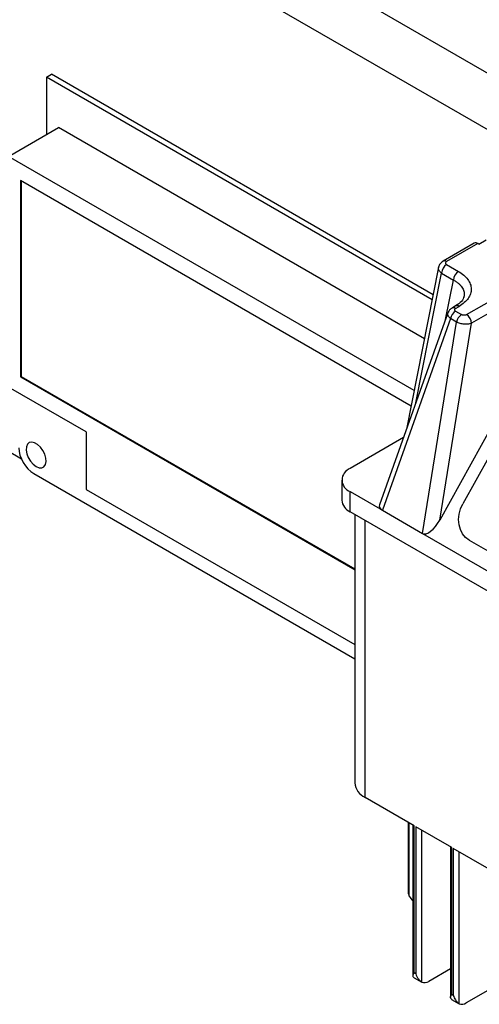
# Model space of a CAD drawing. Units: millimetres. Extents: x 80 to 8320, y 80 to 5860.
# Drawn here: x 6918 to 7049, y 5166 to 5444 of the extents above; entities that cross this region are included whole.
import ezdxf

# ---------------------------------------------------------------- set-up
doc = ezdxf.new("R2010")
doc.units = ezdxf.units.MM
doc.header["$LTSCALE"] = 20

msp = doc.modelspace()

# ---------------------------------------------------------------- linework, layer by layer
at = {"color": 7, "linetype": 'Continuous', "lineweight": 25}
for p, q in [((7079.81, 5412.63), (6934.01, 5496.8)), ((7065.97, 5404.64), (6922.39, 5487.52)), ((6925.98, 5428.23), (6927.39, 5429.05)), ((6925.98, 5428.23), (6925.98, 5411.98)), ((7035.18, 5365.19), (6925.98, 5428.23)), ((7035.47, 5366.66), (6927.39, 5429.05)), ((6915.3, 5405.82), (6929.44, 5413.98)), ((7033, 5354.2), (6929.44, 5413.98)), ((7030.09, 5339.56), (6915.3, 5405.82)), ((7029.21, 5335.16), (6918.67, 5398.97)), ((6918.67, 5398.97), (6918.67, 5343.45)), ((6918.85, 5398.87), (6918.85, 5343.55)), ((7047.11, 5381.23), (7038.27, 5376.13)), ((7048.11, 5381.13), (7039.27, 5376.03)), ((7044.94, 5361.04), (7079.03, 5380.72)), ((7048.4, 5380.97), (7048.11, 5381.13)), ((7048.4, 5380.97), (7050.52, 5382.19)), ((7078.5, 5377.15), (7037.35, 5302.91)), ((7039.28, 5375.21), (7042.62, 5373.28)), ((7078.5, 5377.15), (7046.35, 5358.59)), ((7037.02, 5374.45), (7027.91, 5328.59)), ((7037.87, 5372.76), (7041.21, 5370.83)), ((7076.55, 5366.41), (7043.9, 5307.49)), ((7039.67, 5361.56), (7020.29, 5307.22)), ((7041.8, 5363.48), (7040.82, 5362.91)), ((7041.82, 5362.81), (7042.8, 5363.38)), ((7041.82, 5362.01), (7043.51, 5361.03)), ((7040.43, 5359.91), (7021.1, 5305.69)), ((7032.46, 5299.13), (7042.12, 5358.93)), ((7037.35, 5302.91), (7046.35, 5358.59)), ((7042.12, 5358.93), (7040.43, 5359.91)), ((6918.85, 5343.55), (6918.67, 5343.45)), ((6918.67, 5343.45), (7013.26, 5288.84)), ((6918.85, 5343.55), (7013.26, 5289.05)), ((6937.2, 5327.86), (6915.3, 5340.5)), ((6937.2, 5327.86), (6937.2, 5311.58)), ((7027.06, 5326.22), (7011.95, 5317.5)), ((6918.92, 5320.16), (6914.93, 5322.46)), ((6922.39, 5316.05), (7013.26, 5263.59)), ((7009.61, 5314.23), (7009.61, 5308.52)), ((6937.2, 5311.58), (7013.26, 5267.67)), ((7011.95, 5305.25), (7011.95, 5310.97)), ((7011.95, 5310.97), (7021.1, 5305.69)), ((7021.1, 5305.69), (7032.46, 5299.13)), ((7130.74, 5236.67), (7011.95, 5305.25)), ((7013.26, 5304.49), (7013.26, 5228.5)), ((7032.46, 5299.13), (7107.41, 5255.86)), ((7045.68, 5297.23), (7098, 5267.03)), ((7030.12, 5216.37), (7016.19, 5224.41)), ((7028.36, 5217.39), (7028.36, 5197.99)), ((7029.77, 5216.58), (7029.77, 5173.9)), ((7030.12, 5174.73), (7030.12, 5216.37)), ((7040.73, 5210.25), (7030.55, 5216.13)), ((7030.55, 5216.13), (7030.55, 5174.48)), ((7040.38, 5210.45), (7040.38, 5167.78)), ((7040.73, 5168.61), (7040.73, 5210.25)), ((7051.34, 5204.13), (7041.15, 5210)), ((7041.15, 5210), (7041.15, 5168.36)), ((7030.55, 5174.48), (7030.12, 5174.73)), ((7040.38, 5175.91), (7034.22, 5172.36)), ((7030.1, 5173.39), (7032.23, 5172.16)), ((7050.99, 5169.79), (7044.83, 5166.24)), ((7040.71, 5167.26), (7042.83, 5166.04)), ((7041.15, 5168.36), (7040.73, 5168.61))]:
    msp.add_line(p, q, dxfattribs=at)
at = {"color": 8, "linetype": 'Continuous', "lineweight": 25}
for p, q in [((7030.58, 5336.07), (7037.87, 5372.76)), ((7038.99, 5359.68), (7041.21, 5370.83)), ((7016.19, 5224.41), (7016.19, 5302.8)), ((7028.71, 5196.48), (7028.71, 5217.19)), ((7032.24, 5172.15), (7032.24, 5215.15)), ((7042.85, 5166.03), (7042.85, 5209.02))]:
    msp.add_line(p, q, dxfattribs=at)
at = {"color": 7, "linetype": 'Continuous', "lineweight": 25, "flags": 128}
for points in [[(6923.06, 5318.05), (6923.9, 5317.71), (6924.66, 5317.7), (6925.28, 5318), (6925.7, 5318.6), (6925.89, 5319.44), (6925.82, 5320.45), (6925.51, 5321.53), (6924.99, 5322.6), (6924.29, 5323.55), (6923.49, 5324.3), (6922.64, 5324.79), (6921.84, 5324.97), (6921.14, 5324.82), (6920.62, 5324.36), (6920.31, 5323.63), (6920.24, 5322.7), (6920.43, 5321.64), (6920.85, 5320.56), (6921.47, 5319.54), (6922.23, 5318.68), (6923.06, 5318.05)], [(7045.68, 5297.23), (7044.65, 5298), (7043.81, 5299.01), (7043.19, 5300.23), (7042.81, 5301.59), (7042.7, 5303.06), (7042.85, 5304.57), (7043.25, 5306.07), (7043.9, 5307.49)]]:
    msp.add_lwpolyline(points, dxfattribs=at)
at = {"color": 7, "linetype": 'Continuous', "lineweight": 25}
for centre, radius, start, end in [((7047.52, 5380.34), 0.983, 53.5932, 115.0964), ((7040.94, 5372.62), 3.07, 122.6055, 177.3945), ((7044.28, 5370.69), 3.07, 122.6055, 177.3945), ((7043.52, 5359.38), 3.13, 122.9238, 170.3437), ((7045.21, 5358.41), 3.13, 122.9238, 170.3437), ((7043.28, 5358.45), 3.07, 2.6055, 57.3945), ((7013.19, 5314.23), 3.49, 110.7834, 249.2166), ((7013.61, 5308.92), 4.02, 185.6948, 245.6253), ((7018.27, 5229), 5.03, 185.6948, 245.6253), ((7034.32, 5199.74), 6.49, 210.1098, 225.4657), ((7033.05, 5174.01), 2.03, 246.5948, 305.475), ((7043.66, 5167.89), 2.03, 246.5948, 305.475)]:
    msp.add_arc(centre, radius, start, end, dxfattribs=at)
at = {"color": 8, "linetype": 'Continuous', "lineweight": 25}
for centre, radius, start, end in [((7038.68, 5375.24), 0.982, 53.5782, 115.2554), ((7041.24, 5362.02), 0.982, 53.5788, 115.2496), ((7042.22, 5362.56), 1.01, 54.4484, 114.2411)]:
    msp.add_arc(centre, radius, start, end, dxfattribs=at)
at = {"color": 7, "linetype": 'Continuous', "lineweight": 25}
for centre, major_axis, ratio, start_param, end_param in [((6922.43, 5320.95), (-3, 5.2), 0.581784, 0.789279, 2.352479), ((7023.35, 5306.89), (3.12, 0), 0.554271, 2.946466, 3.906653), ((7035.23, 5304.13), (2.75, 5.01), 0.428229, 3.132442, 4.703238)]:
    msp.add_ellipse(centre, major_axis=major_axis, ratio=ratio, start_param=start_param, end_param=end_param, dxfattribs=at)
for points, knots in [([(7038.27, 5376.13), (7038.12, 5376.03), (7037.82, 5375.84), (7037.46, 5375.44), (7037.17, 5374.97), (7037.07, 5374.63), (7037.02, 5374.45)], [0, 0, 0, 0, 0.234337, 0.480931, 0.737214, 1, 1, 1, 1]), ([(7039.27, 5376.03), (7039.22, 5376), (7039.14, 5375.95), (7039.01, 5375.81), (7038.95, 5375.62), (7039.03, 5375.39), (7039.2, 5375.27), (7039.28, 5375.21)], [0, 0, 0, 0, 0.1239294, 0.2483707, 0.497307, 0.7481947, 1, 1, 1, 1]), ([(7042.62, 5373.28), (7043.16, 5372.93), (7044.23, 5372.24), (7045.36, 5371.01), (7046.08, 5369.68), (7046.34, 5368.31), (7046.14, 5366.93), (7045.46, 5365.62), (7044.37, 5364.4), (7043.33, 5363.72), (7042.8, 5363.38)], [0, 0, 0, 0, 0.126269, 0.252346, 0.378068, 0.503325, 0.628075, 0.752355, 0.876275, 1, 1, 1, 1]), ([(7044.22, 5366.19), (7044.05, 5365.72), (7043.71, 5364.76), (7042.44, 5363.91), (7041.8, 5363.48)], [0, 0, 0, 0, 0.495092, 1, 1, 1, 1]), ([(7040.82, 5362.91), (7040.58, 5362.74), (7040.06, 5362.39), (7039.8, 5361.85), (7039.66, 5361.56)], [0, 0, 0, 0, 0.469414, 1, 1, 1, 1]), ([(7044.94, 5361.04), (7044.84, 5361), (7044.68, 5360.92), (7044.43, 5360.88), (7044.22, 5360.86), (7044.02, 5360.87), (7043.76, 5360.92), (7043.61, 5360.99), (7043.51, 5361.03)], [0, 0, 0, 0, 0.241749, 0.372977, 0.503362, 0.633539, 0.762872, 1, 1, 1, 1]), ([(7046.35, 5358.59), (7046.17, 5358.53), (7045.82, 5358.41), (7045.11, 5358.3), (7044.18, 5358.3), (7043.05, 5358.49), (7042.43, 5358.79), (7042.12, 5358.93)], [0, 0, 0, 0, 0.15627, 0.291977, 0.500878, 0.751824, 1, 1, 1, 1]), ([(7028.4, 5197.99), (7028.39, 5197.73), (7028.37, 5197.2), (7028.6, 5196.72), (7028.71, 5196.48)], [0, 0, 0, 0, 0.4893444, 1, 1, 1, 1]), ([(7030.12, 5173.38), (7030.02, 5173.45), (7029.75, 5173.65), (7029.75, 5174.07), (7029.96, 5174.48), (7030.12, 5174.73), (7030.12, 5174.73)], [0, 0, 0, 0, 0.2328063, 0.579618, 0.9963022, 1, 1, 1, 1]), ([(7030.55, 5174.48), (7030.55, 5174.48), (7030.74, 5173.96), (7031.16, 5173.2), (7031.81, 5172.44), (7032.12, 5172.24), (7032.24, 5172.15)], [0, 0, 0, 0, 0.003699, 0.496328, 0.795092, 1, 1, 1, 1]), ([(7040.73, 5167.25), (7040.62, 5167.33), (7040.36, 5167.52), (7040.36, 5167.95), (7040.57, 5168.35), (7040.73, 5168.6), (7040.73, 5168.61)], [0, 0, 0, 0, 0.2328063, 0.579618, 0.9963022, 1, 1, 1, 1]), ([(7041.15, 5168.36), (7041.16, 5168.36), (7041.32, 5167.92), (7041.7, 5167.17), (7042.35, 5166.37), (7042.71, 5166.13), (7042.85, 5166.03)], [0, 0, 0, 0, 0.003698, 0.420382, 0.767194, 1, 1, 1, 1])]:
    msp.add_open_spline(points, degree=3, knots=knots, dxfattribs=at)
at = {"color": 8, "linetype": 'Continuous', "lineweight": 25}
for points, knots in [([(7037.87, 5372.76), (7037.71, 5372.89), (7037.41, 5373.14), (7037.1, 5373.63), (7036.93, 5374.09), (7037.04, 5374.37), (7037.08, 5374.45)], [0, 0, 0, 0, 0.26788, 0.50051, 0.858612, 1, 1, 1, 1]), ([(7041.21, 5370.83), (7041.53, 5370.65), (7042.12, 5370.31), (7042.84, 5369.73), (7043.56, 5368.98), (7044.02, 5368.19), (7044.24, 5367.43), (7044.32, 5366.81), (7044.22, 5366.37), (7044.16, 5366.1)], [0, 0, 0, 0, 0.147313, 0.274389, 0.409362, 0.641195, 0.748253, 0.849322, 1, 1, 1, 1]), ([(7040.43, 5359.91), (7040.2, 5360.13), (7039.75, 5360.55), (7039.54, 5361.15), (7039.67, 5361.44), (7039.72, 5361.55)], [0, 0, 0, 0, 0.412668, 0.796707, 1, 1, 1, 1])]:
    msp.add_open_spline(points, degree=3, knots=knots, dxfattribs=at)
at = {"color": 7, "linetype": 'Continuous', "lineweight": 25}
msp.add_open_spline([(7041.82, 5362.81), (7041.74, 5362.75), (7041.58, 5362.64), (7041.51, 5362.41), (7041.58, 5362.18), (7041.74, 5362.07), (7041.82, 5362.01)], degree=3, dxfattribs=at)

doc.saveas('drawing.dxf')
